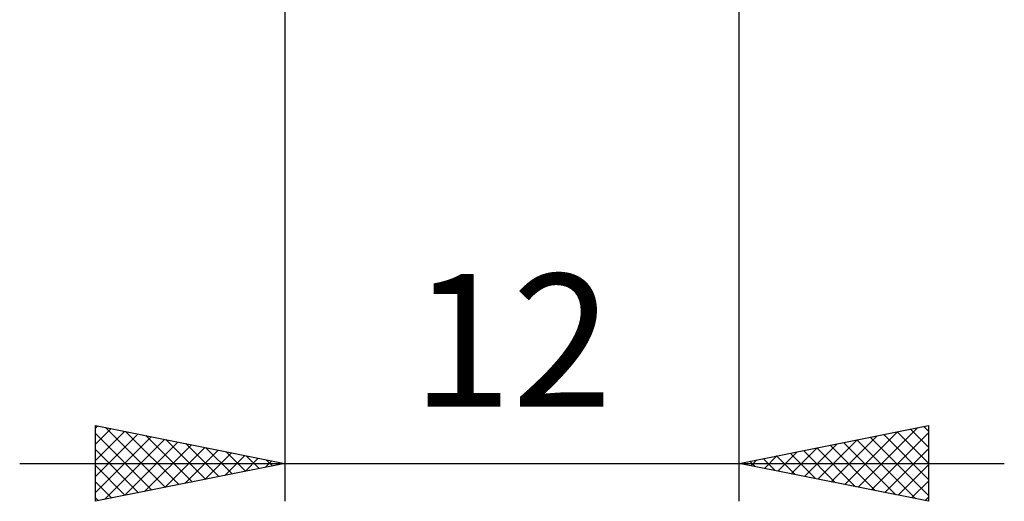
# Model space of a CAD drawing. Units: millimetres. Extents: x -27 to 136, y -33 to 42.
# Drawn here: x 81 to 107, y -18 to -5 of the extents above; entities that cross this region are included whole.
import ezdxf
from ezdxf.enums import TextEntityAlignment as Align

# ---------------------------------------------------------------- set-up
doc = ezdxf.new("R2010")
doc.units = ezdxf.units.MM
doc.header["$LTSCALE"] = 4.4
doc.layers.add('2', color=7, linetype='CONTINUOUS')
doc.styles.get("Standard").update_dxf_attribs({"font": 'Monospac821 BT'})

msp = doc.modelspace()

# ---------------------------------------------------------------- linework, layer by layer
at = {"layer": '2', "color": 7, "linetype": 'CONTINUOUS', "lineweight": 25}
for p, q in [((88, -0.625), (88, -18)), ((100, -18), (100, -0.625)), ((83, -18), (83, -16)), ((83, -16), (88, -17)), ((83, -16.07), (83.058, -16.012)), ((83, -16.494), (83.412, -16.082)), ((83.267, -16.053), (84.845, -17.631)), ((100, -17), (105, -16)), ((103.139, -17.628), (104.708, -16.058)), ((104.523, -16.095), (105, -16.573)), ((104.876, -16.025), (105, -16.149)), ((105, -16), (105, -18)), ((83, -16.919), (83.766, -16.153)), ((83, -16.21), (84.491, -17.702)), ((83, -17.343), (84.119, -16.224)), ((83, -17.767), (84.473, -16.295)), ((83.239, -17.952), (84.826, -16.365)), ((83.798, -16.16), (85.198, -17.56)), ((84.328, -16.266), (85.552, -17.49)), ((84.858, -16.372), (85.906, -17.419)), ((102.078, -17.416), (103.117, -16.377)), ((102.432, -17.486), (103.647, -16.271)), ((102.785, -17.557), (104.178, -16.164)), ((103.108, -16.378), (104.663, -17.933)), ((103.462, -16.308), (105, -17.846)), ((103.492, -17.698), (105, -16.191)), ((103.815, -16.237), (105, -17.421)), ((104.169, -16.166), (105, -16.997)), ((83, -16.635), (84.138, -17.772)), ((83.77, -17.846), (85.18, -16.436)), ((84.3, -17.74), (85.533, -16.507)), ((84.83, -17.634), (85.887, -16.577)), ((85.389, -16.478), (86.259, -17.348)), ((85.919, -16.584), (86.613, -17.277)), ((101.371, -17.274), (102.056, -16.589)), ((101.725, -17.345), (102.587, -16.483)), ((102.048, -16.59), (103.072, -17.614)), ((102.401, -16.52), (103.602, -17.72)), ((102.755, -16.449), (104.132, -17.826)), ((103.846, -17.769), (105, -16.615)), ((85.361, -17.528), (86.24, -16.648)), ((85.891, -17.422), (86.594, -16.719)), ((86.421, -17.316), (86.948, -16.79)), ((86.449, -16.69), (86.966, -17.207)), ((86.952, -17.21), (87.301, -16.86)), ((86.98, -16.796), (87.32, -17.136)), ((100.634, -16.873), (100.95, -17.19)), ((100.664, -17.133), (100.996, -16.801)), ((100.987, -16.803), (101.481, -17.296)), ((101.017, -17.203), (101.526, -16.695)), ((101.341, -16.732), (102.011, -17.402)), ((101.694, -16.661), (102.541, -17.508)), ((81, -17), (107, -17)), ((88, -17), (83, -18)), ((83, -17.059), (83.784, -17.843)), ((87.482, -17.104), (87.655, -16.931)), ((87.51, -16.902), (87.673, -17.065)), ((105, -18), (100, -17)), ((100.28, -16.944), (100.42, -17.084)), ((100.31, -17.062), (100.465, -16.907)), ((104.199, -17.84), (105, -17.039)), ((83, -17.483), (83.431, -17.914)), ((104.553, -17.911), (105, -17.464)), ((83, -17.907), (83.077, -17.985)), ((104.906, -17.981), (105, -17.888))]:
    msp.add_line(p, q, dxfattribs=at)

# ---------------------------------------------------------------- texts
msp.add_text('12', height=3.5, dxfattribs=at).set_placement((94, -15.5), align=Align.CENTER)

doc.saveas('drawing.dxf')
